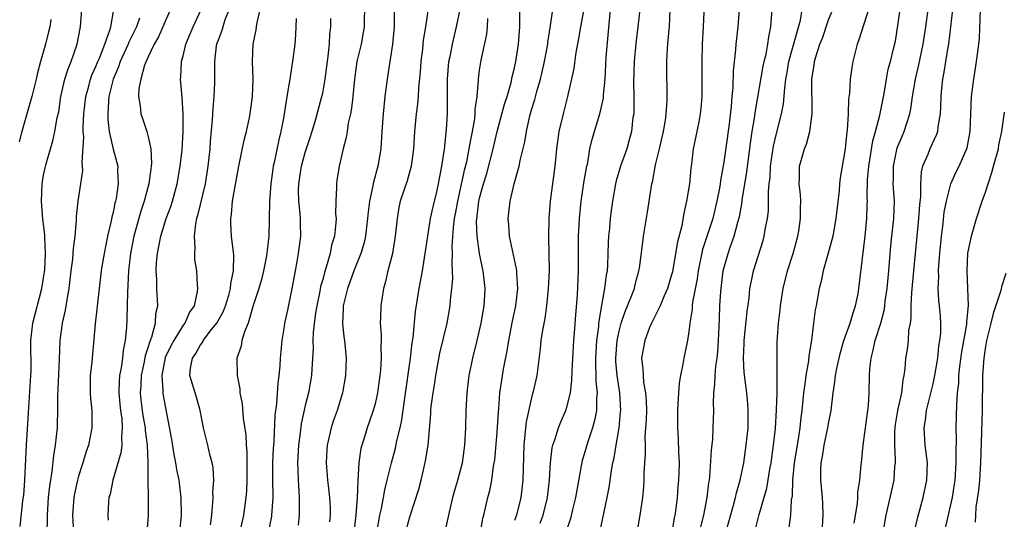
# Model space of a CAD drawing. Units: inches. Extents: x 2610000 to 2613000, y 1521000 to 1524000.
# Drawn here: x 2610196 to 2610309, y 1521279 to 1521336 of the extents above; entities that cross this region are included whole.
import ezdxf

# ---------------------------------------------------------------- set-up
doc = ezdxf.new("R2010")
doc.units = ezdxf.units.IN
doc.header["$MEASUREMENT"] = 0
doc.layers.add('LD26101521_2ft', color=72, linetype='Continuous')

msp = doc.modelspace()

# ---------------------------------------------------------------- linework, layer by layer
at = {"layer": 'LD26101521_2ft'}
for points, elevation in [([(2610243.33, 1521338.67), (2610242.78, 1521335), (2610242.53, 1521333.47), (2610242.43, 1521332.43), (2610242.25, 1521331), (2610242.17, 1521329.83), (2610242, 1521328), (2610241.95, 1521327), (2610241.87, 1521326.13), (2610241.72, 1521325), (2610241.52, 1521323), (2610241.4, 1521321), (2610241.14, 1521319), (2610240.67, 1521317.33), (2610240.33, 1521316.33), (2610239.89, 1521315), (2610239.74, 1521314.26), (2610239.53, 1521313), (2610239.32, 1521311), (2610238.99, 1521309), (2610238.48, 1521307), (2610238.22, 1521305.78), (2610237.97, 1521305), (2610237.77, 1521303.77), (2610237.66, 1521303), (2610237.64, 1521301.64), (2610237.61, 1521301), (2610237.7, 1521299.7), (2610237.69, 1521299), (2610237.66, 1521298.34), (2610237.71, 1521297), (2610237.63, 1521295.63), (2610237.56, 1521295), (2610237.27, 1521293), (2610237, 1521291.77), (2610236.8, 1521291), (2610236.35, 1521289.65), (2610236.11, 1521289), (2610235.72, 1521287.72), (2610235.48, 1521287), (2610235.38, 1521286.62), (2610235.14, 1521285), (2610235.03, 1521282.97), (2610234.97, 1521280.97), (2610234.82, 1521279), (2610234.56, 1521277)], 7598), ([(2610245, 1521276.91), (2610245.45, 1521279), (2610245.92, 1521281), (2610246.14, 1521281.86), (2610246.49, 1521283), (2610247.02, 1521285), (2610247.31, 1521287), (2610247.42, 1521289), (2610247.46, 1521291), (2610247.57, 1521293), (2610247.81, 1521295), (2610248.23, 1521297), (2610248.73, 1521299), (2610249, 1521300.16), (2610249.18, 1521301), (2610249.44, 1521302.56), (2610249.53, 1521303), (2610249.57, 1521303.57), (2610249.64, 1521305), (2610249.41, 1521307), (2610249.32, 1521307.32), (2610249, 1521309), (2610248.71, 1521311), (2610248.65, 1521312.65), (2610248.67, 1521313), (2610248.72, 1521313.28), (2610248.92, 1521315), (2610249, 1521315.35), (2610249.45, 1521317), (2610249.82, 1521318.19), (2610250.54, 1521321), (2610251, 1521322.97), (2610251.86, 1521326.14), (2610252.14, 1521327), (2610252.61, 1521328.61), (2610252.74, 1521329.26), (2610253, 1521330.31), (2610253.15, 1521331), (2610253.45, 1521333), (2610253.5, 1521333.5), (2610253.6, 1521335), (2610253.62, 1521335.62), (2610253.59, 1521338.41)], 7604), ([(2610293.91, 1521338.09), (2610292.48, 1521333.52), (2610292.28, 1521333), (2610291.78, 1521331), (2610291.67, 1521330.33), (2610291.49, 1521329), (2610291.39, 1521327.39), (2610291.3, 1521326.7), (2610291.24, 1521325), (2610291.14, 1521323.14), (2610291.09, 1521322.91), (2610291, 1521321.86), (2610290.9, 1521321), (2610290.33, 1521317.67), (2610290.26, 1521317), (2610290.2, 1521316.2), (2610289.85, 1521313), (2610289.48, 1521311), (2610288.97, 1521309.03), (2610288.39, 1521307), (2610288.16, 1521305.84), (2610287.91, 1521305), (2610287.58, 1521303), (2610287.46, 1521302.54), (2610287.29, 1521301), (2610287.05, 1521299.05), (2610286.75, 1521297.26), (2610286.69, 1521296.69), (2610286.39, 1521295), (2610286.31, 1521294.32), (2610286.13, 1521293), (2610285.94, 1521291), (2610285.83, 1521290.17), (2610285.72, 1521289), (2610285.48, 1521287.48), (2610285.06, 1521285), (2610284.86, 1521283), (2610284.81, 1521281.19), (2610284.72, 1521280.72), (2610284.63, 1521279), (2610284.44, 1521277.56)], 7626), ([(2610196.31, 1521277.69), (2610196.63, 1521280.63), (2610196.72, 1521281.28), (2610196.87, 1521283), (2610197.03, 1521287), (2610197.29, 1521290.71), (2610197.55, 1521295), (2610197.56, 1521295.56), (2610197.55, 1521299), (2610197.78, 1521301), (2610198.8, 1521305), (2610199, 1521306.2), (2610199.13, 1521307.13), (2610199.22, 1521309), (2610199.15, 1521310.85), (2610199.15, 1521311.15), (2610198.93, 1521312.93), (2610198.77, 1521315), (2610198.84, 1521317), (2610199, 1521317.98), (2610199.18, 1521318.82), (2610199.29, 1521319.29), (2610199.79, 1521321), (2610200.08, 1521321.92), (2610200.31, 1521323), (2610200.57, 1521324.57), (2610200.74, 1521325.26), (2610200.99, 1521327), (2610201.45, 1521329), (2610201.81, 1521330.19), (2610202.16, 1521331), (2610202.85, 1521333), (2610203.19, 1521334.81), (2610203.24, 1521335), (2610203.38, 1521337)], 7576), ([(2610199.4, 1521277), (2610199.45, 1521278.55), (2610199.44, 1521279), (2610199.57, 1521281), (2610199.7, 1521282.3), (2610199.98, 1521283.98), (2610200.16, 1521285.84), (2610200.36, 1521287), (2610200.59, 1521289), (2610200.61, 1521289.39), (2610200.64, 1521291), (2610200.64, 1521292.64), (2610200.83, 1521296.83), (2610200.92, 1521299), (2610201.17, 1521301), (2610201.52, 1521302.48), (2610201.69, 1521303.69), (2610201.95, 1521305), (2610202.18, 1521307), (2610202.35, 1521308.35), (2610202.41, 1521309), (2610202.42, 1521309.57), (2610202.63, 1521311), (2610202.78, 1521312.78), (2610202.77, 1521313.23), (2610202.95, 1521315), (2610203.27, 1521317), (2610203.49, 1521318.51), (2610203.48, 1521319), (2610203.43, 1521319.43), (2610203.61, 1521322.39), (2610203.55, 1521323), (2610203.55, 1521323.55), (2610203.63, 1521325), (2610203.85, 1521327), (2610204.19, 1521328.19), (2610204.4, 1521329), (2610204.55, 1521329.45), (2610205, 1521330.43), (2610205.22, 1521331), (2610205.4, 1521331.4), (2610206.01, 1521333), (2610206.6, 1521334.6), (2610206.7, 1521335), (2610207.05, 1521337)], 7578), ([(2610213.54, 1521337), (2610213, 1521335.81), (2610212.67, 1521335), (2610212.16, 1521333.84), (2610211.68, 1521333), (2610211, 1521331.57), (2610210.58, 1521330.58), (2610210.15, 1521329), (2610209.93, 1521327.93), (2610209.89, 1521327), (2610210.07, 1521325.93), (2610210.15, 1521325), (2610210.38, 1521324.38), (2610210.83, 1521323), (2610211, 1521322.39), (2610211.29, 1521321), (2610211.37, 1521319.37), (2610211.34, 1521319), (2610211.29, 1521318.71), (2610211.07, 1521317), (2610210.54, 1521315), (2610210.14, 1521313.86), (2610209.35, 1521311), (2610208.98, 1521309), (2610208.75, 1521307), (2610208.67, 1521305.33), (2610208.61, 1521304.61), (2610208.55, 1521301.45), (2610208.5, 1521300.5), (2610208.37, 1521299), (2610208.13, 1521297.87), (2610208.04, 1521297), (2610207.89, 1521295.89), (2610207.7, 1521295), (2610207.65, 1521294.35), (2610207.62, 1521293), (2610207.73, 1521291.73), (2610207.81, 1521291), (2610207.96, 1521290.04), (2610208.03, 1521289), (2610207.94, 1521287.94), (2610207.97, 1521287), (2610207.87, 1521286.13), (2610206.95, 1521283), (2610206.62, 1521281.38), (2610206.5, 1521281), (2610206.46, 1521280.46), (2610206.37, 1521279), (2610206.42, 1521278.42)], 7582), ([(2610210.87, 1521277), (2610211.03, 1521279), (2610211.03, 1521281), (2610210.99, 1521283), (2610210.99, 1521285.01), (2610210.92, 1521287), (2610210.7, 1521288.7), (2610210.69, 1521289), (2610210.43, 1521290.43), (2610210.35, 1521291), (2610210.2, 1521292.2), (2610210.12, 1521293), (2610210.18, 1521293.82), (2610210.22, 1521295), (2610210.56, 1521296.56), (2610210.69, 1521297.31), (2610211, 1521298.2), (2610211.17, 1521298.83), (2610211.42, 1521299.42), (2610211.83, 1521301), (2610211.88, 1521302.12), (2610212.09, 1521303), (2610211.99, 1521305), (2610211.98, 1521306.02), (2610211.91, 1521307), (2610211.96, 1521307.96), (2610212.05, 1521309), (2610212.22, 1521309.78), (2610212.44, 1521311), (2610213.07, 1521313), (2610213.6, 1521314.4), (2610213.78, 1521315), (2610214.33, 1521317), (2610214.68, 1521319), (2610214.88, 1521320.88), (2610215, 1521323), (2610214.99, 1521324.99), (2610214.88, 1521326.88), (2610214.71, 1521329), (2610214.74, 1521329.26), (2610214.81, 1521331), (2610215, 1521331.67), (2610215.31, 1521333), (2610215.82, 1521334.18), (2610216.15, 1521335), (2610217.07, 1521337)], 7584), ([(2610220.27, 1521337), (2610219.8, 1521335.8), (2610219.54, 1521335), (2610219.43, 1521334.57), (2610219, 1521333.48), (2610218.83, 1521333), (2610218.8, 1521332.8), (2610218.58, 1521331), (2610218.59, 1521329.41), (2610218.59, 1521328.59), (2610218.52, 1521327), (2610218.39, 1521325.61), (2610218.32, 1521324.32), (2610218.11, 1521321.89), (2610218.05, 1521321), (2610217.85, 1521319), (2610217.52, 1521317), (2610216.66, 1521313.34), (2610216.55, 1521313), (2610216.41, 1521312.41), (2610216.26, 1521311), (2610216.35, 1521309.65), (2610216.29, 1521309), (2610216.32, 1521308.32), (2610216.52, 1521307), (2610216.62, 1521305.39), (2610216.65, 1521305), (2610216.62, 1521304.62), (2610216.25, 1521303), (2610215.74, 1521302.26), (2610215.18, 1521301), (2610215, 1521300.77), (2610213.92, 1521299), (2610213.6, 1521298.4), (2610212.94, 1521297.06), (2610212.55, 1521295), (2610212.67, 1521293.33), (2610212.66, 1521293), (2610212.7, 1521292.7), (2610213.65, 1521287.65), (2610213.93, 1521285.93), (2610214.14, 1521285), (2610214.24, 1521284.24), (2610214.49, 1521283), (2610214.72, 1521281), (2610214.76, 1521279), (2610214.6, 1521277)], 7586), ([(2610218.13, 1521277.87), (2610218.29, 1521279), (2610218.42, 1521280.42), (2610218.44, 1521281), (2610218.42, 1521281.58), (2610218.51, 1521283), (2610218.44, 1521284.44), (2610218.34, 1521285), (2610218.07, 1521285.93), (2610217.83, 1521287), (2610217.32, 1521289), (2610216.94, 1521291), (2610216.52, 1521292.52), (2610215.77, 1521295), (2610215.84, 1521295.84), (2610216.06, 1521297), (2610216.46, 1521297.54), (2610217, 1521298.52), (2610217.21, 1521298.79), (2610217.31, 1521299), (2610218.27, 1521300.27), (2610218.85, 1521301), (2610219.63, 1521302.37), (2610219.87, 1521303), (2610220.23, 1521304.23), (2610220.43, 1521305), (2610220.46, 1521305.54), (2610220.76, 1521307), (2610220.82, 1521308.82), (2610220.56, 1521311), (2610220.47, 1521312.47), (2610220.46, 1521313), (2610220.54, 1521313.46), (2610220.68, 1521315), (2610221, 1521316.92), (2610221.38, 1521319), (2610221.99, 1521322.01), (2610222.25, 1521323), (2610222.6, 1521324.6), (2610222.68, 1521325), (2610222.97, 1521327), (2610223.03, 1521329), (2610222.96, 1521331), (2610223.03, 1521333), (2610223.36, 1521334.64), (2610223.4, 1521335), (2610223.48, 1521335.48), (2610224.07, 1521337.93)], 7588), ([(2610235.81, 1521337), (2610235.75, 1521335.75), (2610235.74, 1521335), (2610235.64, 1521334.36), (2610235.4, 1521333), (2610234.93, 1521331), (2610234.64, 1521329), (2610234.47, 1521327), (2610234.32, 1521325.68), (2610234.19, 1521325), (2610233.93, 1521323.93), (2610233.79, 1521323), (2610233.7, 1521322.3), (2610233.36, 1521321), (2610232.91, 1521319), (2610232.64, 1521317.36), (2610232.57, 1521317), (2610232.58, 1521316.58), (2610232.51, 1521315), (2610232.48, 1521313.52), (2610232.53, 1521313), (2610232.52, 1521312.52), (2610232.34, 1521311), (2610232.03, 1521309.97), (2610231.85, 1521309), (2610231.42, 1521307.42), (2610231.2, 1521306.8), (2610231, 1521306.03), (2610230.77, 1521305.23), (2610230.67, 1521304.67), (2610230.32, 1521303), (2610230.19, 1521302.19), (2610229.92, 1521299.92), (2610229.89, 1521299), (2610229.9, 1521298.1), (2610229.74, 1521295.74), (2610229.72, 1521295), (2610229.38, 1521293), (2610229, 1521291.56), (2610228.54, 1521289.46), (2610228.42, 1521288.42), (2610228.24, 1521287), (2610228.13, 1521285), (2610228.14, 1521284.14), (2610228.19, 1521283), (2610228.28, 1521281.72), (2610228.32, 1521281), (2610228.3, 1521280.3), (2610228.32, 1521279), (2610228.18, 1521277.82)], 7594), ([(2610239.19, 1521337), (2610239.21, 1521335.21), (2610239.2, 1521335), (2610239.01, 1521333), (2610238.48, 1521329.52), (2610238.38, 1521329), (2610238.14, 1521327), (2610237.92, 1521325), (2610237.77, 1521323), (2610237.66, 1521321), (2610237.34, 1521319), (2610236.81, 1521317.19), (2610236.74, 1521316.74), (2610236.36, 1521315), (2610236.21, 1521313.79), (2610236.15, 1521313), (2610236.03, 1521312.03), (2610235.91, 1521311), (2610235.75, 1521310.25), (2610235.38, 1521309), (2610234.57, 1521307), (2610234.16, 1521305.84), (2610233.83, 1521305), (2610233.45, 1521303.45), (2610233.36, 1521303), (2610233.36, 1521302.64), (2610233.29, 1521301), (2610233.44, 1521299.44), (2610233.5, 1521299), (2610233.68, 1521297), (2610233.63, 1521295), (2610233.28, 1521293), (2610232.65, 1521291), (2610232.22, 1521289.78), (2610231.96, 1521289), (2610231.67, 1521287.67), (2610231.51, 1521287), (2610231.47, 1521286.53), (2610231.4, 1521285), (2610231.53, 1521283.53), (2610231.56, 1521283), (2610231.62, 1521282.38), (2610231.8, 1521281), (2610231.86, 1521279.86), (2610231.87, 1521279), (2610231.77, 1521278.23)], 7596), ([(2610237.21, 1521277), (2610237.56, 1521279), (2610237.73, 1521279.73), (2610237.97, 1521281), (2610238.12, 1521281.88), (2610238.41, 1521283), (2610238.88, 1521285), (2610239.34, 1521286.66), (2610239.51, 1521287.51), (2610239.88, 1521289), (2610240.08, 1521289.92), (2610240.41, 1521292.41), (2610241.06, 1521297), (2610241.26, 1521298.74), (2610241.37, 1521299.37), (2610241.65, 1521302.35), (2610242.05, 1521305), (2610242.22, 1521305.78), (2610242.44, 1521307), (2610242.77, 1521309), (2610243.06, 1521311), (2610243.37, 1521313), (2610243.65, 1521314.35), (2610244.08, 1521316.08), (2610244.29, 1521317), (2610244.39, 1521317.61), (2610244.68, 1521319), (2610244.97, 1521320.97), (2610245.2, 1521323.2), (2610245.31, 1521325), (2610245.33, 1521327), (2610245.33, 1521329), (2610245.48, 1521331), (2610245.61, 1521331.61), (2610245.88, 1521333), (2610246.35, 1521335), (2610246.75, 1521337)], 7600), ([(2610248.44, 1521273), (2610249.36, 1521278.64), (2610249.46, 1521279), (2610249.95, 1521281), (2610250.18, 1521281.82), (2610250.39, 1521283), (2610250.6, 1521284.6), (2610250.68, 1521285), (2610250.72, 1521285.28), (2610251, 1521288.5), (2610251.15, 1521290.85), (2610251.19, 1521291.19), (2610251.32, 1521293), (2610251.53, 1521294.47), (2610251.73, 1521295.73), (2610252.15, 1521297.85), (2610252.33, 1521299), (2610252.77, 1521301.23), (2610253.16, 1521303), (2610253.37, 1521305), (2610253.25, 1521306.75), (2610253.26, 1521307), (2610253.24, 1521307.24), (2610252.41, 1521311), (2610252.33, 1521312.33), (2610252.25, 1521313), (2610252.35, 1521313.65), (2610252.51, 1521315), (2610252.97, 1521316.97), (2610253.53, 1521319), (2610253.65, 1521319.65), (2610254.18, 1521321.82), (2610254.36, 1521323), (2610254.77, 1521324.77), (2610255, 1521325.57), (2610255.34, 1521326.66), (2610255.57, 1521327.57), (2610255.98, 1521329), (2610256.18, 1521329.82), (2610256.42, 1521331), (2610256.8, 1521333), (2610256.81, 1521333.19), (2610257.14, 1521335.14), (2610257.4, 1521337)], 7606), ([(2610260.96, 1521337.03), (2610260.58, 1521335), (2610260.35, 1521333.65), (2610260.04, 1521332.04), (2610259.78, 1521330.22), (2610259.08, 1521327), (2610258.56, 1521325), (2610258.09, 1521323), (2610257.82, 1521321), (2610257.62, 1521319), (2610257.09, 1521315), (2610256.92, 1521313), (2610256.88, 1521311), (2610256.94, 1521308.94), (2610256.95, 1521307), (2610256.86, 1521305), (2610256.66, 1521303), (2610256.47, 1521301.53), (2610256.19, 1521300.19), (2610256.03, 1521299), (2610255.95, 1521298.05), (2610255.55, 1521295), (2610255.11, 1521293), (2610255, 1521292.64), (2610254.32, 1521289.68), (2610254.24, 1521289), (2610254.18, 1521288.18), (2610254.05, 1521287), (2610253.94, 1521283), (2610253.72, 1521281), (2610253.22, 1521279), (2610253, 1521278.36)], 7608), ([(2610255.94, 1521278.06), (2610256.28, 1521279), (2610256.79, 1521281), (2610257.02, 1521283.02), (2610257.13, 1521285), (2610257.31, 1521286.69), (2610257.4, 1521287), (2610257.63, 1521287.63), (2610258.02, 1521289), (2610258.3, 1521289.7), (2610258.88, 1521291), (2610259, 1521291.36), (2610259.4, 1521293), (2610259.58, 1521294.42), (2610259.59, 1521295.59), (2610259.8, 1521299), (2610259.88, 1521299.88), (2610260.02, 1521301.98), (2610260.22, 1521304.22), (2610260.33, 1521307), (2610260.35, 1521311), (2610260.43, 1521313), (2610260.63, 1521315), (2610261, 1521317.34), (2610261.3, 1521319), (2610261.39, 1521319.39), (2610261.65, 1521321), (2610261.88, 1521322.12), (2610262.76, 1521325), (2610263.18, 1521326.82), (2610263.2, 1521327.2), (2610263.37, 1521329), (2610263.52, 1521331.52), (2610263.99, 1521337)], 7610), ([(2610267.36, 1521337), (2610267.15, 1521335), (2610266.9, 1521333.1), (2610266.71, 1521331), (2610266.65, 1521328.65), (2610266.69, 1521327), (2610266.69, 1521325.31), (2610266.66, 1521325), (2610266.58, 1521324.58), (2610266.42, 1521323), (2610266.12, 1521321.88), (2610265.87, 1521321), (2610265.16, 1521319), (2610264.66, 1521317.34), (2610264.58, 1521317), (2610264.22, 1521315), (2610264.08, 1521313.92), (2610263.97, 1521313), (2610263.89, 1521311.89), (2610263.78, 1521311), (2610263.73, 1521310.27), (2610263.64, 1521307.64), (2610263.6, 1521307), (2610263.5, 1521306.5), (2610263.33, 1521305), (2610263, 1521303.28), (2610262.64, 1521301), (2610262.61, 1521300.61), (2610262.4, 1521299), (2610262.27, 1521297), (2610262.27, 1521296.27), (2610262.33, 1521295), (2610262.32, 1521294.32), (2610262.46, 1521293), (2610262.39, 1521292.39), (2610262.38, 1521291), (2610262.17, 1521289.83), (2610261.94, 1521289), (2610261.41, 1521287.41), (2610261, 1521285.98), (2610260.76, 1521285.24), (2610260.7, 1521285), (2610260.64, 1521284.64), (2610260.13, 1521281.87), (2610259.99, 1521281), (2610259.65, 1521279.65), (2610259.4, 1521278.6), (2610258.79, 1521276.79)], 7612), ([(2610262.77, 1521277), (2610263.62, 1521281), (2610263.84, 1521282.16), (2610264.12, 1521284.12), (2610264.28, 1521285), (2610264.43, 1521285.57), (2610264.64, 1521287), (2610264.99, 1521289.01), (2610265.16, 1521290.84), (2610265.17, 1521291), (2610265.06, 1521293), (2610264.75, 1521295), (2610264.62, 1521296.62), (2610264.6, 1521297), (2610264.77, 1521299), (2610265, 1521300.1), (2610265.24, 1521301), (2610265.67, 1521302.33), (2610265.96, 1521303), (2610266.6, 1521304.6), (2610266.74, 1521305), (2610266.78, 1521305.22), (2610267, 1521306.06), (2610267.2, 1521306.8), (2610267.26, 1521307), (2610267.32, 1521307.32), (2610267.69, 1521310.31), (2610267.79, 1521311), (2610268.26, 1521313.74), (2610268.75, 1521317), (2610268.81, 1521317.19), (2610269.17, 1521319.17), (2610269.61, 1521321), (2610270.06, 1521323), (2610270.3, 1521324.3), (2610270.39, 1521325), (2610270.5, 1521326.5), (2610270.5, 1521327), (2610270.45, 1521330.45), (2610270.46, 1521331), (2610270.54, 1521332.54), (2610270.73, 1521334.73), (2610270.77, 1521335), (2610270.85, 1521337)], 7614), ([(2610278.77, 1521337), (2610278.59, 1521335), (2610278.38, 1521333), (2610278.34, 1521332.34), (2610278.07, 1521329.93), (2610278.04, 1521328.04), (2610277.93, 1521327), (2610277.85, 1521325.85), (2610277.58, 1521323.58), (2610277, 1521319.46), (2610276.63, 1521317.37), (2610276.59, 1521317), (2610276.5, 1521316.5), (2610276.21, 1521315), (2610275.72, 1521313), (2610274.56, 1521309.44), (2610274.04, 1521307), (2610273.92, 1521306.08), (2610273.42, 1521303.42), (2610273.38, 1521303), (2610273.37, 1521302.63), (2610273.11, 1521301), (2610273, 1521300.06), (2610272.84, 1521299), (2610272.41, 1521297), (2610272.31, 1521296.31), (2610272.01, 1521295), (2610271.86, 1521294.14), (2610271.79, 1521293), (2610271.73, 1521291.73), (2610271.69, 1521291), (2610271.7, 1521289), (2610271.77, 1521287.77), (2610271.8, 1521286.2), (2610271.87, 1521285), (2610271.85, 1521283.85), (2610271.81, 1521283), (2610271.73, 1521282.27), (2610271.63, 1521281), (2610271.45, 1521279.45), (2610271.38, 1521279), (2610271.31, 1521278.69), (2610271.05, 1521277)], 7618), ([(2610274.36, 1521277.64), (2610274.72, 1521279), (2610275.1, 1521281), (2610275.29, 1521282.71), (2610275.34, 1521283), (2610275.38, 1521283.38), (2610275.57, 1521286.43), (2610275.72, 1521287.72), (2610275.78, 1521289), (2610275.83, 1521291), (2610275.8, 1521291.8), (2610275.85, 1521293), (2610275.98, 1521294.02), (2610275.99, 1521295), (2610276.08, 1521296.08), (2610276.22, 1521297), (2610276.3, 1521297.7), (2610276.4, 1521299), (2610276.51, 1521301.49), (2610276.55, 1521303), (2610276.64, 1521304.64), (2610276.67, 1521305), (2610276.93, 1521307), (2610277.49, 1521309), (2610277.73, 1521309.73), (2610278.18, 1521311), (2610278.6, 1521312.6), (2610278.78, 1521313.22), (2610279.08, 1521314.92), (2610279.1, 1521315.1), (2610279.64, 1521318.36), (2610280.1, 1521321.9), (2610280.26, 1521323), (2610280.52, 1521324.52), (2610280.63, 1521325.37), (2610281.51, 1521330.49), (2610281.62, 1521331), (2610281.84, 1521331.84), (2610282.05, 1521333), (2610282.15, 1521333.86), (2610282.39, 1521335), (2610282.53, 1521337)], 7620), ([(2610277.22, 1521277), (2610278.12, 1521280.12), (2610278.34, 1521281), (2610278.44, 1521281.56), (2610278.87, 1521283), (2610279.27, 1521285), (2610279.57, 1521287), (2610279.77, 1521289), (2610279.8, 1521291), (2610279.75, 1521291.75), (2610279.63, 1521293), (2610279.34, 1521295.34), (2610279.25, 1521297), (2610279.33, 1521298.67), (2610279.34, 1521299), (2610279.67, 1521302.33), (2610279.88, 1521303.88), (2610279.99, 1521305), (2610280.15, 1521305.85), (2610280.4, 1521307), (2610281.5, 1521310.5), (2610281.63, 1521311), (2610281.74, 1521311.74), (2610281.99, 1521313), (2610282.1, 1521313.9), (2610282.13, 1521315), (2610282.11, 1521316.11), (2610282.2, 1521317), (2610282.29, 1521317.71), (2610282.35, 1521319), (2610282.69, 1521321.31), (2610283, 1521322.6), (2610283.62, 1521325), (2610283.84, 1521326.16), (2610283.97, 1521327.97), (2610284.11, 1521329), (2610284.26, 1521329.74), (2610284.46, 1521331), (2610285.77, 1521335.77), (2610285.99, 1521337)], 7622), ([(2610280.62, 1521277.38), (2610281.05, 1521279.05), (2610281.92, 1521282.08), (2610282.27, 1521284.27), (2610282.41, 1521285), (2610282.7, 1521287), (2610282.92, 1521288.92), (2610283.05, 1521291.05), (2610283.1, 1521293), (2610283.1, 1521294.9), (2610283.12, 1521295.12), (2610283.1, 1521297), (2610283.12, 1521298.88), (2610283.28, 1521301), (2610283.47, 1521302.53), (2610283.5, 1521303), (2610283.8, 1521305), (2610284.31, 1521307), (2610284.96, 1521309), (2610285.48, 1521311), (2610285.58, 1521311.58), (2610285.78, 1521313), (2610285.77, 1521314.23), (2610285.81, 1521315), (2610285.77, 1521315.77), (2610285.63, 1521317), (2610285.66, 1521317.66), (2610285.68, 1521319), (2610285.92, 1521319.92), (2610286.24, 1521321), (2610286.47, 1521321.53), (2610286.87, 1521323), (2610287.13, 1521325), (2610287.1, 1521329), (2610287.36, 1521330.64), (2610287.4, 1521331), (2610287.54, 1521331.54), (2610288.01, 1521333), (2610288.29, 1521333.71), (2610289, 1521335.81), (2610289.51, 1521337)], 7624), ([(2610288.27, 1521277), (2610288.39, 1521279), (2610288.34, 1521280.34), (2610288.31, 1521281), (2610288.11, 1521283), (2610288.1, 1521284.1), (2610288.14, 1521285), (2610288.29, 1521285.71), (2610288.49, 1521287), (2610288.92, 1521289), (2610289, 1521289.49), (2610289.29, 1521291), (2610289.52, 1521293), (2610289.73, 1521294.27), (2610289.8, 1521295), (2610289.98, 1521295.98), (2610290.37, 1521297.63), (2610290.77, 1521299), (2610291.47, 1521301), (2610291.82, 1521302.18), (2610292.1, 1521303), (2610292.38, 1521304.38), (2610292.49, 1521305), (2610293.18, 1521311), (2610293.38, 1521313), (2610293.44, 1521314.56), (2610293.45, 1521315), (2610293.43, 1521315.43), (2610293.47, 1521317.47), (2610293.6, 1521319), (2610294.07, 1521321.93), (2610294.39, 1521323), (2610294.87, 1521324.87), (2610295.36, 1521327.36), (2610295.64, 1521329), (2610295.85, 1521330.15), (2610296.09, 1521331), (2610296.46, 1521332.46), (2610296.66, 1521333.34), (2610297, 1521335.41), (2610297.22, 1521337)], 7628), ([(2610291.94, 1521278.06), (2610292.32, 1521280.32), (2610292.37, 1521281), (2610292.37, 1521281.63), (2610292.6, 1521283), (2610292.75, 1521284.75), (2610292.76, 1521285), (2610292.97, 1521287), (2610293.57, 1521291.57), (2610293.66, 1521293), (2610293.71, 1521295), (2610293.75, 1521295.75), (2610293.87, 1521297), (2610294.11, 1521297.89), (2610294.36, 1521299), (2610295.01, 1521301), (2610295.4, 1521302.6), (2610295.51, 1521303.51), (2610295.72, 1521305), (2610295.91, 1521307), (2610296.14, 1521309.86), (2610296.25, 1521311), (2610296.47, 1521313), (2610296.55, 1521315), (2610296.42, 1521317), (2610296.44, 1521317.57), (2610296.43, 1521319), (2610296.88, 1521321.12), (2610297.46, 1521322.54), (2610297.67, 1521323), (2610297.96, 1521323.96), (2610298.31, 1521325), (2610298.43, 1521325.57), (2610298.63, 1521327), (2610298.98, 1521329), (2610299.36, 1521330.64), (2610299.86, 1521333), (2610300, 1521334), (2610300.17, 1521335), (2610300.44, 1521337)], 7630), ([(2610303.2, 1521337), (2610303, 1521335), (2610302.74, 1521333), (2610302.68, 1521332.68), (2610302.39, 1521331), (2610302.22, 1521329.78), (2610302.06, 1521329), (2610301.96, 1521327.96), (2610301.89, 1521327), (2610301.82, 1521325.82), (2610301.8, 1521325), (2610301.53, 1521323.53), (2610301.48, 1521323), (2610301.37, 1521322.63), (2610300.6, 1521321), (2610300.37, 1521320.37), (2610299.79, 1521319), (2610299.63, 1521318.37), (2610299.54, 1521317), (2610299.54, 1521315.54), (2610299.43, 1521314.57), (2610299.32, 1521313), (2610299.11, 1521311), (2610298.75, 1521307), (2610298.51, 1521304.51), (2610298.44, 1521303), (2610298.42, 1521301.58), (2610298.34, 1521301), (2610298.18, 1521300.18), (2610298.11, 1521299), (2610298.01, 1521297.99), (2610297.83, 1521297), (2610297.75, 1521295.75), (2610297.64, 1521295), (2610297.51, 1521294.49), (2610297.35, 1521293), (2610296.9, 1521291), (2610296.63, 1521289.37), (2610296.59, 1521289), (2610296.56, 1521288.56), (2610296.55, 1521287), (2610296.64, 1521285.36), (2610296.63, 1521285), (2610296.58, 1521284.58), (2610296.48, 1521283), (2610295.56, 1521279), (2610295.23, 1521277)], 7632), ([(2610298.79, 1521276.79), (2610299.23, 1521278.77), (2610299.83, 1521281), (2610300.27, 1521283), (2610300.35, 1521285), (2610300.09, 1521287), (2610299.95, 1521289), (2610300.12, 1521289.88), (2610300.24, 1521291), (2610301, 1521294.06), (2610301.19, 1521295), (2610301.52, 1521297), (2610301.65, 1521298.35), (2610301.77, 1521299), (2610301.86, 1521299.86), (2610301.86, 1521301), (2610301.82, 1521301.82), (2610301.72, 1521303), (2610301.65, 1521303.65), (2610301.58, 1521305), (2610301.64, 1521306.36), (2610301.61, 1521307), (2610301.64, 1521307.64), (2610301.75, 1521309), (2610301.94, 1521311), (2610302.09, 1521312.09), (2610302.27, 1521313.73), (2610302.51, 1521315), (2610303.01, 1521317), (2610303.65, 1521318.35), (2610303.98, 1521319), (2610304.9, 1521321.1), (2610305.24, 1521323), (2610305.3, 1521325), (2610305.38, 1521327), (2610305.64, 1521329), (2610305.98, 1521331), (2610306.11, 1521332.11), (2610306.24, 1521333), (2610306.3, 1521333.7), (2610306.42, 1521337)], 7634), ([(2610199.82, 1521335.82), (2610199.7, 1521335), (2610199.58, 1521334.42), (2610199.21, 1521333), (2610198.64, 1521331), (2610198.29, 1521329.71), (2610198.14, 1521329), (2610197.67, 1521327), (2610196.51, 1521323), (2610196.21, 1521321.79)], 7574), ([(2610209.99, 1521335.99), (2610209.64, 1521335), (2610208.78, 1521333.22), (2610208.71, 1521333), (2610207.79, 1521331), (2610207.6, 1521330.4), (2610206.97, 1521329), (2610206.49, 1521327), (2610206.43, 1521326.43), (2610206.36, 1521325), (2610206.37, 1521324.37), (2610206.53, 1521323), (2610206.98, 1521320.98), (2610207.41, 1521319.42), (2610207.51, 1521319), (2610207.49, 1521318.51), (2610207.57, 1521317), (2610207.32, 1521315.32), (2610207.25, 1521315), (2610207.19, 1521314.81), (2610207, 1521313.86), (2610206.82, 1521313.18), (2610206.75, 1521312.75), (2610206.34, 1521311), (2610205.93, 1521309), (2610205.72, 1521307.72), (2610205.61, 1521307), (2610204.92, 1521300.92), (2610204.52, 1521296.52), (2610204.36, 1521295), (2610204.35, 1521293), (2610204.38, 1521292.38), (2610204.52, 1521291), (2610204.55, 1521289), (2610204.15, 1521287), (2610203.84, 1521286.16), (2610203.49, 1521285), (2610203, 1521283.47), (2610202.88, 1521283), (2610202.55, 1521281.45), (2610202.48, 1521281), (2610202.33, 1521279), (2610202.41, 1521277.59)], 7580), ([(2610227.95, 1521335.95), (2610227.89, 1521334.11), (2610227.79, 1521333), (2610227.56, 1521331), (2610227.46, 1521330.54), (2610227.23, 1521329), (2610227, 1521327.68), (2610226.5, 1521324.5), (2610226.22, 1521323), (2610225.97, 1521322.03), (2610225.43, 1521319.43), (2610225.32, 1521319), (2610225.28, 1521318.72), (2610225.05, 1521317), (2610224.91, 1521315), (2610224.88, 1521312.88), (2610224.81, 1521311), (2610224.62, 1521309.38), (2610224.61, 1521309), (2610224.54, 1521308.54), (2610224.23, 1521307), (2610223.97, 1521306.03), (2610223.67, 1521305), (2610223.02, 1521303.02), (2610222.45, 1521301), (2610222.02, 1521300.02), (2610221.74, 1521299), (2610221.65, 1521298.35), (2610221.15, 1521297), (2610221.18, 1521295), (2610221.49, 1521293.49), (2610221.52, 1521293), (2610221.77, 1521291.77), (2610221.88, 1521290.12), (2610222.18, 1521288.18), (2610222.23, 1521287), (2610222.3, 1521286.3), (2610222.31, 1521285), (2610222.29, 1521283), (2610222.25, 1521281.75), (2610222.19, 1521281), (2610221.93, 1521279), (2610221.62, 1521277.62)], 7590), ([(2610224.78, 1521277), (2610225.17, 1521278.83), (2610225.19, 1521279), (2610225.31, 1521281), (2610225.28, 1521283.28), (2610225.3, 1521285), (2610225.37, 1521286.63), (2610225.43, 1521287.43), (2610225.55, 1521290.45), (2610225.74, 1521291.74), (2610225.88, 1521294.12), (2610226.02, 1521295), (2610226.12, 1521296.12), (2610226.16, 1521297), (2610226.23, 1521297.77), (2610226.35, 1521299), (2610226.62, 1521300.62), (2610226.67, 1521301), (2610227, 1521302.49), (2610227.5, 1521305), (2610227.9, 1521307), (2610228.09, 1521308.09), (2610228.24, 1521309), (2610228.48, 1521311), (2610228.44, 1521312.44), (2610228.45, 1521313), (2610228.42, 1521313.58), (2610228.26, 1521315), (2610228.23, 1521316.23), (2610228.25, 1521317), (2610228.57, 1521319), (2610229, 1521320.59), (2610229.6, 1521322.4), (2610230.15, 1521324.15), (2610230.92, 1521327), (2610231, 1521327.39), (2610231.28, 1521329), (2610231.54, 1521331), (2610231.64, 1521331.64), (2610231.78, 1521333), (2610231.82, 1521334.18), (2610231.92, 1521335), (2610231.95, 1521335.95)], 7592), ([(2610240.61, 1521277.39), (2610241, 1521278.81), (2610242.02, 1521281.98), (2610242.28, 1521283), (2610242.67, 1521284.67), (2610242.8, 1521285.2), (2610243.08, 1521287), (2610243.4, 1521290.6), (2610243.41, 1521291), (2610243.45, 1521291.45), (2610243.66, 1521293), (2610243.85, 1521294.15), (2610243.97, 1521295), (2610244.44, 1521297.56), (2610245.27, 1521301), (2610245.61, 1521303), (2610245.65, 1521303.65), (2610245.81, 1521305), (2610245.91, 1521306.09), (2610245.88, 1521307), (2610245.83, 1521307.83), (2610245.88, 1521309), (2610245.85, 1521309.85), (2610245.99, 1521311.99), (2610246.12, 1521313), (2610246.27, 1521313.73), (2610246.48, 1521315), (2610247.31, 1521318.69), (2610247.51, 1521319.51), (2610247.81, 1521321), (2610247.97, 1521322.03), (2610248.19, 1521323), (2610248.43, 1521324.43), (2610248.48, 1521325), (2610248.49, 1521325.51), (2610248.7, 1521327), (2610248.86, 1521328.86), (2610248.86, 1521329), (2610249, 1521330.03), (2610249.18, 1521331.18), (2610249.83, 1521334.17), (2610249.91, 1521335), (2610249.95, 1521335.95)], 7602), ([(2610274.7, 1521336.7), (2610274.62, 1521335), (2610274.5, 1521333), (2610274.46, 1521331), (2610274.48, 1521329), (2610274.47, 1521327), (2610274.36, 1521325.63), (2610274.3, 1521325), (2610274.11, 1521324.11), (2610273.75, 1521322.25), (2610273.48, 1521321), (2610273.29, 1521319.29), (2610273.22, 1521318.78), (2610273.06, 1521317), (2610272.73, 1521315), (2610272.39, 1521313.61), (2610272.16, 1521312.16), (2610271.67, 1521310.33), (2610271.47, 1521309), (2610271.09, 1521306.91), (2610271, 1521306.56), (2610270.53, 1521305), (2610270.15, 1521304.15), (2610269.68, 1521303), (2610268.7, 1521301), (2610268.49, 1521300.49), (2610267.93, 1521299), (2610267.57, 1521297), (2610267.72, 1521295.72), (2610267.73, 1521295), (2610267.8, 1521294.2), (2610268.02, 1521293), (2610268.09, 1521292.09), (2610268.11, 1521291), (2610268.08, 1521289.92), (2610268.03, 1521289), (2610267.95, 1521287.95), (2610267.96, 1521287), (2610267.98, 1521286.02), (2610267.84, 1521283.84), (2610267.83, 1521283), (2610267.78, 1521282.22), (2610267.66, 1521281), (2610267.38, 1521279), (2610267.01, 1521277)], 7616), ([(2610302.3, 1521277), (2610303, 1521280.02), (2610303.2, 1521281), (2610303.45, 1521282.55), (2610303.51, 1521283), (2610303.65, 1521285), (2610303.62, 1521286.38), (2610303.66, 1521287.66), (2610303.63, 1521289), (2610303.68, 1521290.32), (2610303.69, 1521291.69), (2610303.79, 1521293), (2610303.92, 1521294.08), (2610303.94, 1521295), (2610304.04, 1521296.04), (2610304.28, 1521297.72), (2610304.85, 1521300.85), (2610304.86, 1521301.14), (2610305.05, 1521303.05), (2610304.98, 1521304.98), (2610304.89, 1521307), (2610304.98, 1521309.02), (2610305.39, 1521311), (2610305.96, 1521313), (2610306.6, 1521315), (2610307, 1521316.04), (2610307.29, 1521317), (2610307.71, 1521318.29), (2610307.93, 1521319), (2610308.47, 1521321), (2610308.54, 1521321.46), (2610308.88, 1521323), (2610309.19, 1521325.19)], 7636), ([(2610309.31, 1521306.69), (2610308.82, 1521305.18), (2610308.76, 1521304.76), (2610307.87, 1521302.13), (2610307.61, 1521301), (2610307.12, 1521299), (2610307, 1521298.34), (2610306.8, 1521297), (2610306.66, 1521295), (2610306.6, 1521291), (2610306.54, 1521288.54), (2610306.42, 1521285), (2610306.29, 1521283), (2610306.18, 1521281.82), (2610305.9, 1521279.9), (2610305.83, 1521279), (2610305.82, 1521278.18)], 7638)]:
    msp.add_lwpolyline(points, dxfattribs=dict(at, elevation=elevation))

doc.saveas('drawing.dxf')
